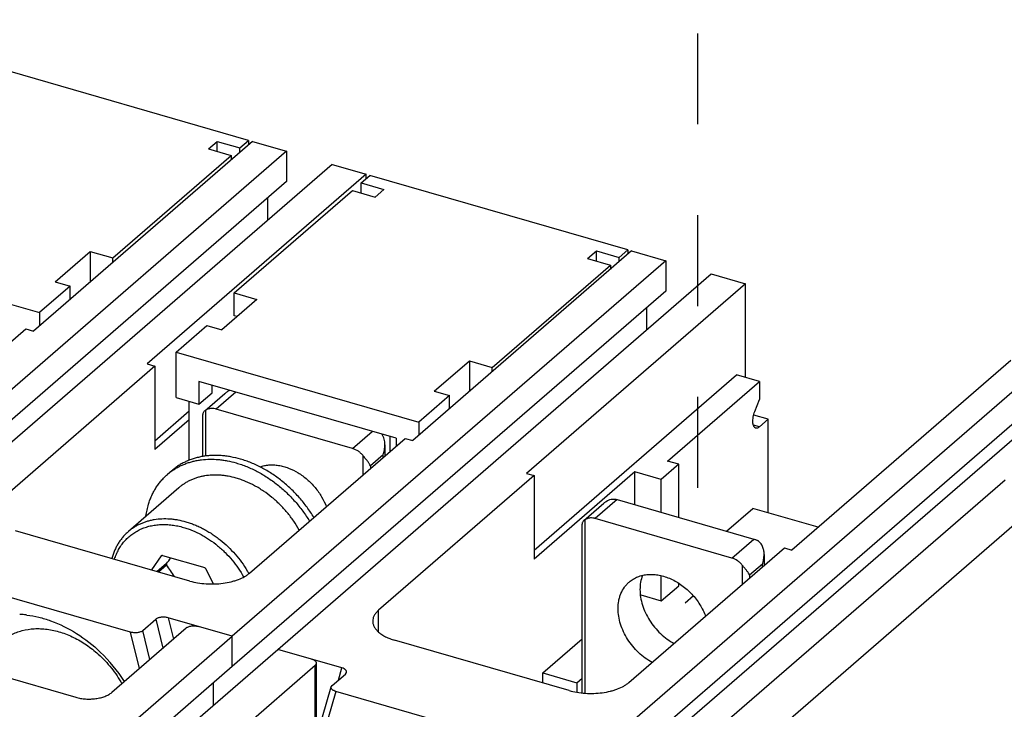
# Model space of a CAD drawing. Units: inches. Extents: x 0 to 34, y 0 to 47.
# Drawn here: x 26.9 to 30.2, y 36.8 to 39.1 of the extents above; entities that cross this region are included whole.
import ezdxf

# ---------------------------------------------------------------- set-up
doc = ezdxf.new("R2010")
doc.units = ezdxf.units.IN
doc.header["$LTSCALE"] = 3.063704
doc.header["$MEASUREMENT"] = 0
doc.linetypes.add('DASHED', pattern=[0.2, 0.1, -0.1])
doc.layers.get('0').update_dxf_attribs({"linetype": 'CONTINUOUS'})
doc.layers.add('INTF_BLANK', color=7, linetype='CONTINUOUS')

msp = doc.modelspace()

# ---------------------------------------------------------------- linework, layer by layer
at = {"color": 4, "linetype": 'DASHED'}
for p, q in [((29.19, 42.7593), (29.19, 37.4331)), ((29.1763, 37.1865), (29.1487, 37.1627))]:
    msp.add_line(p, q, dxfattribs=at)
at = {"color": 7, "linetype": 'CONTINUOUS'}
for p, q in [((27.6896, 38.7187), (26.9514, 38.0794)), ((27.6896, 38.7187), (27.8047, 38.6854)), ((27.8047, 38.6854), (26.3431, 37.4196)), ((27.8047, 38.6854), (27.8047, 38.5832)), ((27.9581, 38.6411), (26.4965, 37.3754)), ((27.9581, 38.6411), (28.0732, 38.6079)), ((28.0732, 38.6079), (27.335, 37.9686)), ((28.0732, 38.5932), (28.0732, 38.6079)), ((27.8047, 38.5832), (26.3431, 37.3174)), ((27.7407, 38.5278), (27.7407, 38.4529)), ((28.9682, 38.3496), (28.23, 37.7103)), ((28.9682, 38.3496), (29.0833, 38.3163)), ((29.0833, 38.3163), (27.6216, 37.0505)), ((29.0833, 38.3163), (29.0833, 38.2141)), ((27.7751, 37.0063), (29.2367, 38.2721)), ((29.2367, 38.2721), (29.3518, 38.2388)), ((29.0833, 38.2141), (27.6216, 36.9483)), ((29.3518, 38.2388), (28.6136, 37.5995)), ((29.3518, 37.9235), (29.3518, 38.2388)), ((29.0193, 38.0838), (29.0193, 38.1587)), ((26.4017, 37.6329), (26.9258, 38.0867)), ((26.9258, 38.0867), (26.9514, 38.0794)), ((30.2468, 37.9805), (29.5086, 37.3412)), ((27.3606, 37.9613), (26.8364, 37.5074)), ((27.335, 37.9686), (27.3606, 37.9613)), ((27.3606, 37.9613), (27.3606, 37.68)), ((28.6391, 37.3404), (29.3222, 37.932)), ((29.0889, 37.6413), (29.3989, 37.9098)), ((29.3989, 37.9098), (29.3222, 37.932)), ((29.3989, 37.9098), (29.3989, 37.849)), ((27.5289, 37.8102), (27.5963, 37.8686)), ((29.3833, 37.8083), (29.3989, 37.849)), ((27.3606, 37.7095), (27.4767, 37.8101)), ((27.5313, 37.8121), (27.5287, 37.8101)), ((28.0274, 37.6835), (27.5671, 37.8164)), ((28.9309, 36.5703), (30.3925, 37.8361)), ((27.4767, 37.7805), (27.3606, 37.68)), ((27.5225, 37.6564), (27.5225, 37.7976)), ((29.4285, 37.782), (29.3797, 37.796)), ((29.3989, 37.7564), (29.4285, 37.782)), ((29.4285, 37.4666), (29.4285, 37.782)), ((27.6803, 37.2638), (28.2044, 37.7177)), ((28.2044, 37.7177), (28.23, 37.7103)), ((28.1361, 37.6956), (28.1361, 37.6585)), ((29.1273, 37.6303), (29.0682, 37.5791)), ((29.1273, 37.6303), (29.0889, 37.6413)), ((29.1273, 37.4513), (29.1273, 37.6303)), ((27.4177, 37.6087), (27.4029, 37.5959)), ((28.6391, 37.5922), (28.115, 37.1383)), ((28.6136, 37.5995), (28.6391, 37.5922)), ((28.9787, 37.6049), (28.6391, 37.3109)), ((28.6391, 37.5922), (28.6391, 37.3109)), ((28.9787, 37.4941), (28.9787, 37.6049)), ((29.0682, 37.5791), (28.9787, 37.6049)), ((30.4692, 37.6094), (29.0283, 36.3615)), ((29.0682, 37.4683), (29.0682, 37.5791)), ((27.4415, 37.5512), (27.2718, 37.4042)), ((30.2272, 37.577), (28.8542, 36.3879)), ((28.9195, 37.5112), (29.3798, 37.3784)), ((28.8074, 37.4412), (28.8749, 37.4996)), ((29.2882, 37.4048), (29.3768, 37.4815)), ((29.5972, 37.4179), (29.3768, 37.4815)), ((29.306, 37.3144), (28.8457, 37.4473)), ((28.801, 36.8594), (28.801, 37.4285)), ((28.8099, 37.443), (28.8073, 37.441)), ((27.4786, 37.2367), (26.8905, 37.4065)), ((28.9589, 36.8947), (29.483, 37.3486)), ((29.483, 37.3486), (29.5086, 37.3412)), ((27.3825, 37.3218), (27.3494, 37.274)), ((27.3866, 37.323), (27.5287, 37.2819)), ((29.4147, 37.3265), (29.4147, 37.2894)), ((27.4, 37.2959), (27.3684, 37.2686)), ((27.3726, 37.2674), (27.4, 37.2911)), ((27.558, 37.2275), (27.5329, 37.2783)), ((29.0682, 37.17), (29.0682, 37.2536)), ((27.2784, 37.0644), (26.6921, 37.2337)), ((29.0682, 37.17), (29.1273, 37.2211)), ((29.1273, 37.2211), (29.1273, 37.2279)), ((28.9987, 37.19), (29.0682, 37.17)), ((27.6216, 37.0505), (27.4052, 37.113)), ((27.3197, 37.0695), (27.3639, 37.1079)), ((27.6216, 36.9483), (27.6216, 37.0505)), ((28.7572, 36.8676), (28.1691, 37.0374)), ((28.6687, 36.9273), (28.801, 37.0419)), ((27.9915, 36.9438), (27.7751, 37.0063)), ((27.9589, 36.885), (28.0032, 36.9233)), ((28.0032, 36.9233), (28.0068, 36.9285)), ((28.6687, 36.8932), (28.6687, 36.9273)), ((28.6687, 36.9273), (28.7837, 36.8941)), ((27.5577, 36.8929), (27.5577, 36.818)), ((27.9554, 36.8799), (27.9589, 36.885)), ((28.7837, 36.8941), (28.801, 36.9091)), ((28.7837, 36.8941), (28.7837, 36.8625)), ((27.9031, 36.6996), (27.9554, 36.8799)), ((28.557, 36.6953), (27.9707, 36.8646))]:
    msp.add_line(p, q, dxfattribs=at)
at = {"color": 9, "linetype": 'CONTINUOUS'}
for p, q in [((28.4516, 36.3166), (30.3414, 37.9532)), ((30.3925, 37.8872), (28.5028, 36.2507)), ((27.6335, 37.8739), (27.5671, 37.8164)), ((27.5313, 37.8121), (27.5313, 37.6578)), ((29.3989, 37.7564), (29.3785, 37.7623)), ((28.0274, 37.6835), (28.0938, 37.7411)), ((28.0632, 37.5954), (28.0632, 37.6586)), ((28.1302, 37.6624), (28.0874, 37.6253)), ((28.1302, 37.6534), (28.1302, 37.6624)), ((28.0874, 37.6253), (28.0874, 37.6163)), ((28.9195, 37.5112), (28.8457, 37.4473)), ((28.8099, 37.443), (28.8099, 36.8591)), ((29.306, 37.3144), (29.3798, 37.3784)), ((29.3418, 37.2263), (29.3418, 37.2895)), ((29.4088, 37.2933), (29.366, 37.2562)), ((29.4088, 37.2843), (29.4088, 37.2933)), ((29.366, 37.2562), (29.366, 37.2472)), ((27.4052, 37.113), (27.4231, 37.041)), ((28.115, 37.0659), (28.115, 37.1383)), ((27.3639, 37.1079), (27.3881, 37.0107)), ((27.3088, 36.9421), (27.2784, 37.0644)), ((27.3438, 36.9724), (27.3197, 37.0695)), ((27.901, 36.629), (27.901, 36.9529)), ((27.9797, 36.9029), (27.9915, 36.9438)), ((27.9707, 36.8646), (27.9227, 36.6994))]:
    msp.add_line(p, q, dxfattribs=at)
at = {"color": 6, "linetype": 'CONTINUOUS'}
for p, q in [((27.4662, 37.0784), (27.2152, 36.861)), ((27.2525, 36.7309), (27.6216, 37.0505)), ((26.4038, 37.0441), (27.0942, 36.8448)), ((27.406, 36.6866), (27.7751, 37.0063)), ((27.6216, 36.9483), (27.2525, 36.6286)), ((27.65, 36.7355), (27.901, 36.9529)), ((27.9049, 36.9603), (27.9049, 36.706))]:
    msp.add_line(p, q, dxfattribs=at)
at = {"color": 7, "linetype": 'CONTINUOUS'}
for centre, radius, start, end in [((27.5335, 37.4451), 0.1995, 125.3269, 130.891), ((27.4143, 37.2193), 0.1073, 104.9452, 107.259), ((25.7652, 38.5527), 2.0621, 322.4487, 323.1122), ((27.5459, 37.2935), 0.1459, 179.0561, 180.9439), ((27.3867, 37.1138), 0.2201, 48.3896, 49.8236), ((26.8891, 36.8045), 0.3203, 85.7267, 87.1598), ((26.8883, 36.7938), 0.331, 82.8703, 85.7253), ((26.8108, 36.6144), 0.5297, 32.363, 46.3088)]:
    msp.add_arc(centre, radius, start, end, dxfattribs=at)
at = {"color": 9, "linetype": 'CONTINUOUS'}
msp.add_arc((27.3477, 37.0768), 0.3782, 29.3444, 30.9364, dxfattribs=at)
at = {"color": 7, "linetype": 'CONTINUOUS'}
for points, knots in [([(27.5965, 37.8688), (27.5992, 37.8711), (27.6047, 37.8753), (27.6109, 37.8785), (27.6141, 37.8798)], [0, 0, 0, 0, 0.507328, 1, 1, 1, 1]), ([(27.5286, 37.8101), (27.5282, 37.8097), (27.5268, 37.8083), (27.5255, 37.8068), (27.5247, 37.8055)], [0, 0, 0, 0, 0.271761, 1, 1, 1, 1]), ([(27.5541, 37.8185), (27.55, 37.8186), (27.5438, 37.8179), (27.5363, 37.8151), (27.5329, 37.8132), (27.5313, 37.8121)], [0, 0, 0, 0, 0.513494, 0.759357, 1, 1, 1, 1]), ([(27.5671, 37.8164), (27.566, 37.8167), (27.5618, 37.8178), (27.5574, 37.8184), (27.5541, 37.8185)], [0, 0, 0, 0, 0.256696, 1, 1, 1, 1]), ([(27.5247, 37.8055), (27.5239, 37.8043), (27.5228, 37.8018), (27.5224, 37.799), (27.5224, 37.7976)], [0, 0, 0, 0, 0.509646, 1, 1, 1, 1]), ([(29.3867, 37.7522), (29.386, 37.7524), (29.3846, 37.753), (29.3828, 37.7544), (29.3812, 37.7563), (29.3793, 37.7596), (29.378, 37.7636), (29.3772, 37.7681), (29.3767, 37.7734), (29.3768, 37.7807), (29.378, 37.7898), (29.3801, 37.7991), (29.3821, 37.8053), (29.3833, 37.8083)], [0, 0, 0, 0, 0.035263, 0.072295, 0.112593, 0.157135, 0.260732, 0.320187, 0.38436, 0.52507, 0.678529, 0.839186, 1, 1, 1, 1]), ([(29.3989, 37.7564), (29.3979, 37.7555), (29.3959, 37.754), (29.3927, 37.7524), (29.3896, 37.7517), (29.3876, 37.7519), (29.3867, 37.7522)], [0, 0, 0, 0, 0.297794, 0.558934, 0.788777, 1, 1, 1, 1]), ([(28.1362, 37.6959), (28.1361, 37.6991), (28.1358, 37.7056), (28.134, 37.7151), (28.1307, 37.7241), (28.1274, 37.7296), (28.1255, 37.7321)], [0, 0, 0, 0, 0.25333, 0.504299, 0.75284, 1, 1, 1, 1]), ([(28.0632, 37.6586), (28.0608, 37.6616), (28.0557, 37.6672), (28.0443, 37.6765), (28.0343, 37.6815), (28.0274, 37.6835)], [0, 0, 0, 0, 0.258348, 0.513999, 1, 1, 1, 1]), ([(28.1302, 37.6624), (28.1321, 37.6678), (28.135, 37.6788), (28.1362, 37.6902), (28.1362, 37.6959)], [0, 0, 0, 0, 0.50298, 1, 1, 1, 1]), ([(27.6496, 37.6477), (27.6388, 37.6508), (27.6225, 37.6546), (27.6006, 37.658), (27.5845, 37.6596), (27.5685, 37.6603), (27.5528, 37.6601), (27.5373, 37.659), (27.5222, 37.6569), (27.5074, 37.6539), (27.493, 37.6501), (27.4791, 37.6453), (27.4656, 37.6397), (27.4527, 37.6332), (27.4404, 37.6259), (27.4287, 37.6177), (27.4212, 37.6118), (27.4177, 37.6087)], [0, 0, 0, 0, 0.1374, 0.2046, 0.27075, 0.335871, 0.399991, 0.463147, 0.525385, 0.586764, 0.64736, 0.707258, 0.766556, 0.82536, 0.883787, 0.941958, 1, 1, 1, 1]), ([(27.4181, 37.6078), (27.4217, 37.6103), (27.429, 37.6152), (27.4404, 37.6217), (27.4523, 37.6275), (27.4646, 37.6326), (27.4773, 37.637), (27.4904, 37.6406), (27.5039, 37.6435), (27.5223, 37.6463), (27.5462, 37.6479), (27.5704, 37.6469), (27.59, 37.6447), (27.61, 37.6413), (27.625, 37.6377), (27.6349, 37.6349)], [0, 0, 0, 0, 0.057861, 0.115985, 0.174474, 0.233422, 0.292917, 0.353041, 0.413866, 0.475457, 0.601091, 0.730299, 0.79633, 0.863315, 1, 1, 1, 1]), ([(27.8969, 37.4512), (27.8897, 37.4629), (27.8782, 37.4801), (27.8614, 37.502), (27.848, 37.5178), (27.834, 37.5331), (27.8145, 37.5525), (27.7887, 37.575), (27.7558, 37.5988), (27.7214, 37.6191), (27.6917, 37.633), (27.6677, 37.6421), (27.6556, 37.6459), (27.6496, 37.6477)], [0, 0, 0, 0, 0.127698, 0.191871, 0.256121, 0.320354, 0.384472, 0.511955, 0.637871, 0.761543, 0.882402, 0.94165, 1, 1, 1, 1]), ([(28.0874, 37.6253), (28.0863, 37.6278), (28.0834, 37.633), (28.0778, 37.6409), (28.0708, 37.6494), (28.0657, 37.6553), (28.0632, 37.6586)], [0, 0, 0, 0, 0.199714, 0.432709, 0.701304, 1, 1, 1, 1]), ([(27.6349, 37.6349), (27.6409, 37.6331), (27.653, 37.6293), (27.677, 37.6202), (27.7066, 37.6064), (27.7351, 37.5895), (27.7573, 37.5743), (27.7735, 37.5619), (27.7893, 37.5488), (27.8046, 37.5349), (27.8192, 37.5203), (27.8333, 37.505), (27.8466, 37.4892), (27.8635, 37.4673), (27.875, 37.4501), (27.8821, 37.4384)], [0, 0, 0, 0, 0.058346, 0.11759, 0.238441, 0.362105, 0.424836, 0.488046, 0.551647, 0.615552, 0.679666, 0.743894, 0.808141, 0.872309, 1, 1, 1, 1]), ([(27.7153, 37.622), (27.72, 37.6237), (27.7299, 37.6263), (27.7453, 37.6284), (27.7614, 37.6285), (27.7778, 37.6268), (27.7945, 37.6232), (27.817, 37.6159), (27.8388, 37.6051), (27.8594, 37.5914), (27.8742, 37.5795), (27.8882, 37.5664), (27.9011, 37.5521), (27.9127, 37.5368), (27.9264, 37.5155), (27.9346, 37.4984), (27.9389, 37.4867)], [0, 0, 0, 0, 0.052755, 0.106963, 0.162844, 0.220515, 0.280018, 0.341293, 0.468458, 0.534037, 0.600534, 0.66763, 0.734985, 0.802254, 0.869085, 1, 1, 1, 1]), ([(27.3392, 37.4955), (27.3407, 37.5005), (27.344, 37.5103), (27.3499, 37.5246), (27.3567, 37.5382), (27.3643, 37.5512), (27.3727, 37.5635), (27.382, 37.5751), (27.392, 37.586), (27.3992, 37.5927), (27.4029, 37.5959)], [0, 0, 0, 0, 0.129578, 0.257413, 0.383694, 0.508633, 0.632469, 0.755458, 0.877873, 1, 1, 1, 1]), ([(27.6349, 37.5837), (27.6259, 37.5863), (27.6123, 37.5896), (27.594, 37.5924), (27.5762, 37.5941), (27.5543, 37.5945), (27.5328, 37.5923), (27.5163, 37.589), (27.5043, 37.5857), (27.4927, 37.5818), (27.4815, 37.5771), (27.4708, 37.5717), (27.4605, 37.5656), (27.4507, 37.5588), (27.4445, 37.5538), (27.4415, 37.5512)], [0, 0, 0, 0, 0.137402, 0.204619, 0.270784, 0.399983, 0.525329, 0.586716, 0.647318, 0.707222, 0.766526, 0.825338, 0.883772, 0.941951, 1, 1, 1, 1]), ([(27.8476, 37.4084), (27.8418, 37.4189), (27.8291, 37.4393), (27.8072, 37.4681), (27.7867, 37.4904), (27.7693, 37.507), (27.7512, 37.5226), (27.7321, 37.5368), (27.7123, 37.5495), (27.6923, 37.561), (27.6717, 37.5708), (27.6507, 37.5788), (27.6401, 37.5822), (27.6349, 37.5837)], [0, 0, 0, 0, 0.127163, 0.255325, 0.383649, 0.447622, 0.511322, 0.637468, 0.699757, 0.761393, 0.882402, 0.941675, 1, 1, 1, 1]), ([(28.8751, 37.4997), (28.8774, 37.5018), (28.8823, 37.5055), (28.8901, 37.5099), (28.8983, 37.5127), (28.904, 37.5134), (28.9067, 37.5133)], [0, 0, 0, 0, 0.262662, 0.519271, 0.766555, 1, 1, 1, 1]), ([(28.9067, 37.5133), (28.9078, 37.5133), (28.9121, 37.513), (28.9164, 37.5121), (28.9195, 37.5112)], [0, 0, 0, 0, 0.243454, 1, 1, 1, 1]), ([(27.3306, 37.4561), (27.3316, 37.4628), (27.3339, 37.4761), (27.3373, 37.4892), (27.3392, 37.4955)], [0, 0, 0, 0, 0.504881, 1, 1, 1, 1]), ([(28.8327, 37.4494), (28.8286, 37.4495), (28.8224, 37.4488), (28.8149, 37.446), (28.8115, 37.4441), (28.8099, 37.443)], [0, 0, 0, 0, 0.513494, 0.759357, 1, 1, 1, 1]), ([(28.8457, 37.4473), (28.8446, 37.4476), (28.8404, 37.4487), (28.836, 37.4493), (28.8327, 37.4494)], [0, 0, 0, 0, 0.256696, 1, 1, 1, 1]), ([(28.8033, 37.4364), (28.8025, 37.4352), (28.8014, 37.4327), (28.801, 37.4299), (28.801, 37.4285)], [0, 0, 0, 0, 0.509646, 1, 1, 1, 1]), ([(28.8072, 37.441), (28.8068, 37.4406), (28.8053, 37.4392), (28.804, 37.4377), (28.8033, 37.4364)], [0, 0, 0, 0, 0.271761, 1, 1, 1, 1]), ([(27.2718, 37.4042), (27.2684, 37.4013), (27.2619, 37.3952), (27.2529, 37.3853), (27.2446, 37.3747), (27.2371, 37.3635), (27.2303, 37.3516), (27.2245, 37.3392), (27.2194, 37.3262), (27.2167, 37.3173), (27.2154, 37.3128)], [0, 0, 0, 0, 0.122429, 0.245144, 0.368364, 0.492323, 0.617258, 0.743389, 0.870913, 1, 1, 1, 1]), ([(29.3798, 37.3784), (29.3809, 37.378), (29.3853, 37.3766), (29.3895, 37.3747), (29.3926, 37.373)], [0, 0, 0, 0, 0.244549, 1, 1, 1, 1]), ([(29.4147, 37.3268), (29.4147, 37.3313), (29.414, 37.3403), (29.4103, 37.3534), (29.4035, 37.365), (29.3965, 37.3709), (29.3926, 37.373)], [0, 0, 0, 0, 0.253522, 0.503485, 0.751116, 1, 1, 1, 1]), ([(29.3418, 37.2895), (29.3394, 37.2925), (29.3343, 37.2981), (29.3229, 37.3074), (29.3129, 37.3124), (29.306, 37.3144)], [0, 0, 0, 0, 0.258348, 0.513999, 1, 1, 1, 1]), ([(29.4088, 37.2933), (29.4107, 37.2987), (29.4136, 37.3097), (29.4147, 37.3211), (29.4147, 37.3268)], [0, 0, 0, 0, 0.50298, 1, 1, 1, 1]), ([(27.4269, 37.2517), (27.4228, 37.2586), (27.4141, 37.272), (27.4048, 37.2849), (27.4, 37.2911)], [0, 0, 0, 0, 0.505529, 1, 1, 1, 1]), ([(29.366, 37.2562), (29.3649, 37.2587), (29.362, 37.2639), (29.3563, 37.2718), (29.3494, 37.2803), (29.3443, 37.2862), (29.3418, 37.2895)], [0, 0, 0, 0, 0.199714, 0.432709, 0.701304, 1, 1, 1, 1]), ([(27.4786, 37.2367), (27.4873, 37.2342), (27.5054, 37.2302), (27.5333, 37.227), (27.562, 37.2265), (27.5904, 37.2288), (27.6131, 37.2331), (27.6303, 37.2378), (27.6458, 37.2431), (27.6599, 37.2496), (27.6724, 37.2574), (27.6778, 37.2616), (27.6803, 37.2638)], [0, 0, 0, 0, 0.128486, 0.263604, 0.401214, 0.537511, 0.668631, 0.73114, 0.791113, 0.902163, 0.952829, 1, 1, 1, 1]), ([(28.9599, 37.2335), (28.9641, 37.2372), (28.9733, 37.2439), (28.9888, 37.2515), (29.0056, 37.2567), (29.0236, 37.2594), (29.0424, 37.2594), (29.0617, 37.2568), (29.0812, 37.2518), (29.1006, 37.2443), (29.1196, 37.2344), (29.1379, 37.2224), (29.1552, 37.2085), (29.1712, 37.1928), (29.1857, 37.1756), (29.2025, 37.1512), (29.2124, 37.1313), (29.2175, 37.1176)], [0, 0, 0, 0, 0.051975, 0.104587, 0.158411, 0.213912, 0.271414, 0.331077, 0.392927, 0.456837, 0.522584, 0.589832, 0.658184, 0.727193, 0.796378, 0.865251, 1, 1, 1, 1]), ([(29.0048, 37.2558), (29.0019, 37.2484), (28.9976, 37.2325), (28.9962, 37.2161), (28.9962, 37.2078)], [0, 0, 0, 0, 0.488574, 1, 1, 1, 1]), ([(28.9224, 37.1439), (28.9224, 37.1527), (28.9236, 37.1659), (28.9276, 37.1828), (28.9332, 37.1985), (28.9411, 37.2129), (28.9512, 37.2254), (28.9569, 37.2309), (28.9599, 37.2335)], [0, 0, 0, 0, 0.265901, 0.394244, 0.519526, 0.762365, 0.881533, 1, 1, 1, 1]), ([(28.9962, 37.2078), (28.9962, 37.1992), (28.9977, 37.1815), (29.004, 37.1552), (29.0142, 37.1291), (29.028, 37.104), (29.0451, 37.0805), (29.065, 37.0592), (29.0871, 37.0407), (29.1033, 37.0304), (29.1116, 37.0259)], [0, 0, 0, 0, 0.114899, 0.235045, 0.359388, 0.486889, 0.616229, 0.745864, 0.874267, 1, 1, 1, 1]), ([(26.9294, 37.1222), (26.9428, 37.1206), (26.9699, 37.1155), (26.9963, 37.1075), (27.0094, 37.1028)], [0, 0, 0, 0, 0.492001, 1, 1, 1, 1]), ([(27.4052, 37.113), (27.4034, 37.1135), (27.3998, 37.1144), (27.3941, 37.1151), (27.3882, 37.1152), (27.3825, 37.1148), (27.3769, 37.1139), (27.3719, 37.1124), (27.3675, 37.1105), (27.365, 37.1088), (27.3639, 37.1079)], [0, 0, 0, 0, 0.127743, 0.262212, 0.399465, 0.535718, 0.667289, 0.790555, 0.902291, 1, 1, 1, 1]), ([(28.115, 37.1383), (28.112, 37.1356), (28.1065, 37.1301), (28.1001, 37.1209), (28.0961, 37.1112), (28.0952, 37.1046), (28.0952, 37.1013)], [0, 0, 0, 0, 0.281515, 0.538093, 0.774656, 1, 1, 1, 1]), ([(29.0377, 36.9619), (29.0295, 36.9665), (29.0133, 36.9767), (28.9912, 36.9952), (28.9713, 37.0165), (28.9542, 37.0401), (28.9404, 37.0652), (28.9302, 37.0913), (28.9239, 37.1176), (28.9224, 37.1352), (28.9224, 37.1439)], [0, 0, 0, 0, 0.125734, 0.254136, 0.383771, 0.513112, 0.640613, 0.764956, 0.885101, 1, 1, 1, 1]), ([(27.0094, 37.1028), (27.04, 37.0919), (27.0998, 37.0621), (27.1522, 37.0208), (27.1767, 36.9974)], [0, 0, 0, 0, 0.489586, 1, 1, 1, 1]), ([(28.0952, 37.1013), (28.0952, 37.0997), (28.0955, 37.0965), (28.0968, 37.0899), (28.1001, 37.0818), (28.1065, 37.0726), (28.1151, 37.0639), (28.126, 37.0559), (28.1388, 37.0487), (28.1533, 37.0424), (28.1637, 37.039), (28.1691, 37.0374)], [0, 0, 0, 0, 0.046514, 0.093626, 0.191668, 0.297946, 0.414904, 0.543778, 0.684868, 0.837503, 1, 1, 1, 1]), ([(27.3197, 37.0695), (27.3186, 37.0686), (27.3161, 37.0669), (27.3117, 37.065), (27.3067, 37.0635), (27.3012, 37.0626), (27.2954, 37.0622), (27.2895, 37.0624), (27.2838, 37.0631), (27.2802, 37.0639), (27.2784, 37.0644)], [0, 0, 0, 0, 0.097692, 0.209404, 0.332689, 0.464291, 0.600546, 0.737786, 0.872254, 1, 1, 1, 1]), ([(28.0068, 36.9285), (28.007, 36.9292), (28.0072, 36.9307), (28.0068, 36.9331), (28.0056, 36.9353), (28.0038, 36.9374), (28.0015, 36.9393), (27.9974, 36.9418), (27.994, 36.9431), (27.9915, 36.9438)], [0, 0, 0, 0, 0.095996, 0.192432, 0.295542, 0.409809, 0.537514, 0.679333, 1, 1, 1, 1]), ([(28.7572, 36.8676), (28.7659, 36.8651), (28.7839, 36.8611), (28.8119, 36.8579), (28.8406, 36.8574), (28.8689, 36.8598), (28.8917, 36.864), (28.9089, 36.8687), (28.9243, 36.874), (28.9385, 36.8805), (28.9509, 36.8883), (28.9564, 36.8925), (28.9589, 36.8947)], [0, 0, 0, 0, 0.128486, 0.263604, 0.401214, 0.537511, 0.668631, 0.73114, 0.791113, 0.902163, 0.952829, 1, 1, 1, 1]), ([(27.9707, 36.8646), (27.9682, 36.8653), (27.9647, 36.8666), (27.9607, 36.869), (27.9584, 36.8709), (27.9566, 36.873), (27.9554, 36.8753), (27.955, 36.8776), (27.9552, 36.8791), (27.9554, 36.8799)], [0, 0, 0, 0, 0.320654, 0.462461, 0.590153, 0.704429, 0.807572, 0.904022, 1, 1, 1, 1])]:
    msp.add_open_spline(points, degree=3, knots=knots, dxfattribs=at)
at = {"color": 9, "linetype": 'CONTINUOUS'}
for points, knots in [([(27.2718, 37.4042), (27.2748, 37.4068), (27.2809, 37.4118), (27.2907, 37.4185), (27.301, 37.4247), (27.3118, 37.4301), (27.323, 37.4347), (27.3346, 37.4387), (27.3465, 37.4419), (27.3631, 37.4452), (27.3845, 37.4475), (27.4064, 37.4471), (27.4242, 37.4453), (27.4425, 37.4425), (27.4561, 37.4393), (27.4651, 37.4367)], [0, 0, 0, 0, 0.058049, 0.116226, 0.17466, 0.23347, 0.292775, 0.35268, 0.413282, 0.47467, 0.600017, 0.729216, 0.795381, 0.862597, 1, 1, 1, 1]), ([(27.2246, 37.3102), (27.2264, 37.3159), (27.2305, 37.3269), (27.2382, 37.3427), (27.2473, 37.3574), (27.2578, 37.3709), (27.2696, 37.3831), (27.2827, 37.394), (27.2968, 37.4034), (27.312, 37.4114), (27.3281, 37.4178), (27.3451, 37.4227), (27.3628, 37.4259), (27.3811, 37.4275), (27.3998, 37.4275), (27.419, 37.4259), (27.4384, 37.4226), (27.4513, 37.4194), (27.4577, 37.4175)], [0, 0, 0, 0, 0.062232, 0.123333, 0.183518, 0.243038, 0.302167, 0.361198, 0.420426, 0.480137, 0.540599, 0.602052, 0.664703, 0.728707, 0.794182, 0.861216, 0.929848, 1, 1, 1, 1]), ([(27.4577, 37.4175), (27.4627, 37.4161), (27.4727, 37.4129), (27.4927, 37.4053), (27.5122, 37.3959), (27.5313, 37.385), (27.5501, 37.373), (27.5682, 37.3594), (27.5854, 37.3446), (27.602, 37.3288), (27.6214, 37.3077), (27.6422, 37.2803), (27.6543, 37.2609), (27.6598, 37.251)], [0, 0, 0, 0, 0.058324, 0.117596, 0.238603, 0.300239, 0.362528, 0.488674, 0.552374, 0.616348, 0.744672, 0.872836, 1, 1, 1, 1]), ([(27.4651, 37.4367), (27.4701, 37.4352), (27.4803, 37.432), (27.4953, 37.4263), (27.5102, 37.4198), (27.525, 37.4125), (27.5395, 37.4043), (27.5538, 37.3954), (27.5678, 37.3857), (27.586, 37.3718), (27.6077, 37.3528), (27.6396, 37.3193), (27.6602, 37.2911), (27.6721, 37.2713)], [0, 0, 0, 0, 0.058349, 0.117612, 0.177707, 0.238563, 0.300121, 0.362321, 0.425086, 0.48833, 0.615862, 0.744211, 1, 1, 1, 1])]:
    msp.add_open_spline(points, degree=3, knots=knots, dxfattribs=at)
at = {"color": 6, "linetype": 'CONTINUOUS'}
for points, knots in [([(27.4662, 37.0784), (27.4673, 37.0793), (27.4697, 37.0809), (27.4739, 37.0829), (27.4788, 37.0843), (27.4842, 37.0853), (27.4899, 37.0858), (27.4956, 37.0857), (27.5012, 37.0851), (27.5048, 37.0843), (27.5066, 37.0838)], [0, 0, 0, 0, 0.097623, 0.208736, 0.331291, 0.462407, 0.598709, 0.736439, 0.871653, 1, 1, 1, 1]), ([(26.8436, 37.0334), (26.8485, 37.0377), (26.8589, 37.0456), (26.8757, 37.0557), (26.8939, 37.0638), (26.9197, 37.0722), (26.9473, 37.0764), (26.9757, 37.0765), (27.0054, 37.0739), (27.0433, 37.0653), (27.0801, 37.0505), (27.1088, 37.0352), (27.1373, 37.0173), (27.1573, 37.0015), (27.17, 36.9902)], [0, 0, 0, 0, 0.05423, 0.108782, 0.163962, 0.220045, 0.335675, 0.395697, 0.457277, 0.585038, 0.718766, 0.787674, 0.857718, 1, 1, 1, 1]), ([(27.17, 36.9902), (27.1779, 36.983), (27.1933, 36.968), (27.2214, 36.9357), (27.2395, 36.9089), (27.2499, 36.8902)], [0, 0, 0, 0, 0.250086, 0.501335, 1, 1, 1, 1]), ([(27.8901, 36.973), (27.8922, 36.9724), (27.8961, 36.971), (27.9002, 36.9684), (27.9027, 36.966), (27.904, 36.9641), (27.9047, 36.9622), (27.9049, 36.9609), (27.9049, 36.9602)], [0, 0, 0, 0, 0.314973, 0.584963, 0.702022, 0.808359, 0.906418, 1, 1, 1, 1]), ([(27.9049, 36.9602), (27.9049, 36.9596), (27.9047, 36.9583), (27.9039, 36.9563), (27.9027, 36.9545), (27.9016, 36.9534), (27.901, 36.9529)], [0, 0, 0, 0, 0.225502, 0.462436, 0.719014, 1, 1, 1, 1]), ([(27.0942, 36.8448), (27.0994, 36.8433), (27.1103, 36.8409), (27.1271, 36.8389), (27.1443, 36.8387), (27.1613, 36.8401), (27.1774, 36.843), (27.1921, 36.8475), (27.2048, 36.8534), (27.2121, 36.8583), (27.2152, 36.861)], [0, 0, 0, 0, 0.1285, 0.263634, 0.401276, 0.537601, 0.668755, 0.791213, 0.902273, 1, 1, 1, 1])]:
    msp.add_open_spline(points, degree=3, knots=knots, dxfattribs=at)
at = {"layer": 'INTF_BLANK', "color": 7, "linetype": 'CONTINUOUS'}
for p, q in [((27.6768, 38.7223), (26.8074, 38.9733)), ((27.541, 38.6934), (27.5706, 38.7189)), ((27.5706, 38.6848), (27.5706, 38.7189)), ((27.5706, 38.7189), (27.6473, 38.6968)), ((27.6473, 38.6968), (27.6768, 38.7223)), ((27.6768, 38.7223), (27.6768, 38.7076)), ((27.541, 38.6934), (27.6178, 38.6712)), ((27.6473, 38.682), (27.6473, 38.6968)), ((27.2191, 38.326), (27.6178, 38.6712)), ((27.6178, 38.6712), (27.6178, 38.6564)), ((28.0564, 38.5787), (28.086, 38.6042)), ((28.0564, 38.5446), (28.0564, 38.5787)), ((28.0564, 38.5787), (28.1331, 38.5565)), ((28.9554, 38.3533), (28.086, 38.6042)), ((27.6283, 38.2079), (28.0269, 38.5531)), ((28.0269, 38.5531), (28.1036, 38.5309)), ((28.1331, 38.5565), (28.1036, 38.5309)), ((26.1538, 38.3778), (26.9721, 38.1416)), ((27.0243, 38.2458), (27.1424, 38.3481)), ((27.1424, 38.3481), (27.1424, 38.2448)), ((27.1424, 38.3481), (27.2191, 38.326)), ((28.8196, 38.3243), (28.8492, 38.3498)), ((28.8492, 38.3157), (28.8492, 38.3498)), ((28.8492, 38.3498), (28.9259, 38.3277)), ((28.9259, 38.3277), (28.9554, 38.3533)), ((28.9554, 38.3533), (28.9554, 38.3385)), ((27.2191, 38.3112), (27.2191, 38.326)), ((28.8196, 38.3243), (28.8963, 38.3021)), ((28.9259, 38.3129), (28.9259, 38.3277)), ((28.4977, 37.9569), (28.8963, 38.3021)), ((28.8963, 38.3021), (28.8963, 38.2873)), ((27.0243, 38.2458), (27.0755, 38.2311)), ((27.0755, 38.2311), (26.9721, 38.1416)), ((27.0755, 38.1868), (27.0755, 38.2311)), ((27.705, 38.1857), (27.5869, 38.0834)), ((27.6283, 38.1312), (27.6283, 38.2079)), ((27.6283, 38.2079), (27.705, 38.1857)), ((26.9721, 38.1416), (26.9721, 38.0973)), ((27.6386, 38.1282), (27.6283, 38.1312)), ((27.4324, 38.0087), (27.5357, 38.0982)), ((27.5357, 38.0982), (27.5869, 38.0834)), ((27.4324, 37.8553), (27.4324, 38.0087)), ((27.4324, 38.0087), (28.2507, 37.7725)), ((28.3029, 37.8768), (28.421, 37.979)), ((28.421, 37.979), (28.421, 37.8757)), ((28.421, 37.979), (28.4977, 37.9569)), ((28.4977, 37.9421), (28.4977, 37.9569)), ((27.5091, 37.9098), (27.5091, 37.8331)), ((28.174, 37.7179), (27.5091, 37.9098)), ((27.5534, 37.8715), (27.5534, 37.8971)), ((28.3029, 37.8768), (28.354, 37.862)), ((27.4324, 37.8553), (27.5091, 37.8331)), ((27.5091, 37.8331), (27.5534, 37.8715)), ((28.354, 37.862), (28.2507, 37.7725)), ((28.354, 37.8177), (28.354, 37.862)), ((27.4767, 37.6434), (27.4767, 37.8425)), ((28.2507, 37.7725), (28.2507, 37.7282)), ((28.1543, 37.6743), (28.1543, 37.7236)), ((28.174, 37.7179), (28.174, 37.6913))]:
    msp.add_line(p, q, dxfattribs=at)

doc.saveas('drawing.dxf')
